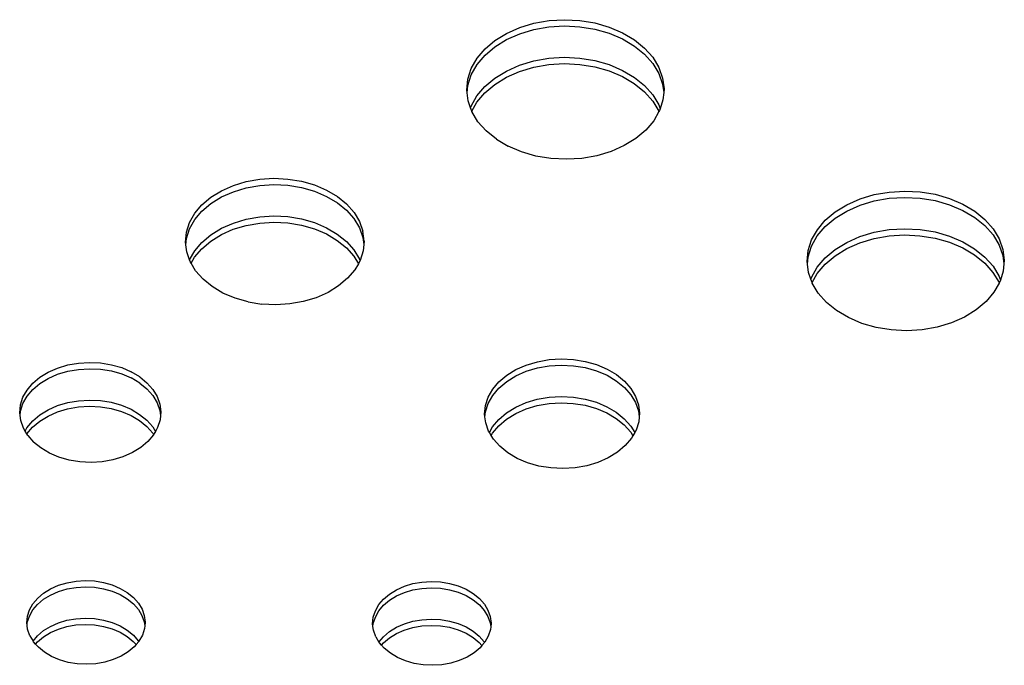
# Model space of a CAD drawing. Units: metres. Extents: x -3.22 to 3.24, y -2.91 to 1.9.
# Drawn here: x -0.23 to 0, y -0.38 to -0.23 of the extents above; entities that cross this region are included whole.
import ezdxf

# ---------------------------------------------------------------- set-up
doc = ezdxf.new("R2010")
doc.units = ezdxf.units.M

msp = doc.modelspace()

# ---------------------------------------------------------------- linework, layer by layer
for p, q in [((-0.11246, -0.23188), (-0.10924, -0.23092)), ((-0.10924, -0.23092), (-0.10585, -0.23032)), ((-0.10585, -0.23032), (-0.10237, -0.23011)), ((-0.10237, -0.23011), (-0.09889, -0.23028)), ((-0.09889, -0.23028), (-0.09548, -0.23084)), ((-0.09548, -0.23084), (-0.09224, -0.23177)), ((-0.11806, -0.23481), (-0.11542, -0.23319)), ((-0.11542, -0.23319), (-0.11246, -0.23188)), ((-0.11542, -0.2346), (-0.11246, -0.2333)), ((-0.11246, -0.2333), (-0.10925, -0.23233)), ((-0.10925, -0.23233), (-0.10586, -0.23174)), ((-0.10586, -0.23174), (-0.10238, -0.23152)), ((-0.10238, -0.23152), (-0.09889, -0.2317)), ((-0.09889, -0.2317), (-0.09548, -0.23225)), ((-0.09548, -0.23225), (-0.09224, -0.23318)), ((-0.09224, -0.23177), (-0.08924, -0.23304)), ((-0.09224, -0.23318), (-0.08924, -0.23446)), ((-0.08924, -0.23304), (-0.08656, -0.23463)), ((-0.1203, -0.2367), (-0.11806, -0.23481)), ((-0.11806, -0.23622), (-0.11542, -0.2346)), ((-0.08924, -0.23446), (-0.08656, -0.23604)), ((-0.08656, -0.23463), (-0.08426, -0.2365)), ((-0.12209, -0.23882), (-0.1203, -0.2367)), ((-0.1203, -0.23812), (-0.11806, -0.23622)), ((-0.08656, -0.23604), (-0.08427, -0.23791)), ((-0.08241, -0.23859), (-0.08426, -0.2365)), ((-0.1234, -0.24111), (-0.12209, -0.23882)), ((-0.1221, -0.24023), (-0.1203, -0.23812)), ((-0.11248, -0.24037), (-0.10927, -0.2394)), ((-0.10927, -0.2394), (-0.10588, -0.23881)), ((-0.10588, -0.23881), (-0.1024, -0.23859)), ((-0.10588, -0.24022), (-0.1024, -0.24001)), ((-0.1024, -0.23859), (-0.09891, -0.23877)), ((-0.1024, -0.24001), (-0.09892, -0.24018)), ((-0.09891, -0.23877), (-0.0955, -0.23932)), ((-0.0955, -0.23932), (-0.09226, -0.24025)), ((-0.08241, -0.24001), (-0.08427, -0.23791)), ((-0.08241, -0.23859), (-0.08104, -0.24087)), ((-0.08241, -0.24001), (-0.08104, -0.24228)), ((-0.12418, -0.24352), (-0.1234, -0.24111)), ((-0.1234, -0.24252), (-0.1221, -0.24023)), ((-0.11808, -0.24329), (-0.11544, -0.24168)), ((-0.11545, -0.24309), (-0.11249, -0.24178)), ((-0.11544, -0.24168), (-0.11248, -0.24037)), ((-0.11249, -0.24178), (-0.10927, -0.24082)), ((-0.10927, -0.24082), (-0.10588, -0.24022)), ((-0.09892, -0.24018), (-0.09551, -0.24074)), ((-0.09551, -0.24074), (-0.09227, -0.24167)), ((-0.09227, -0.24167), (-0.08927, -0.24294)), ((-0.09226, -0.24025), (-0.08926, -0.24153)), ((-0.08926, -0.24153), (-0.08658, -0.24312)), ((-0.08104, -0.24087), (-0.08019, -0.24327)), ((-0.08104, -0.24228), (-0.08019, -0.24468)), ((-0.12442, -0.24598), (-0.12418, -0.24352)), ((-0.12418, -0.24493), (-0.1234, -0.24252)), ((-0.12032, -0.24519), (-0.11808, -0.24329)), ((-0.11808, -0.24471), (-0.11545, -0.24309)), ((-0.08927, -0.24294), (-0.08659, -0.24453)), ((-0.08659, -0.24453), (-0.08429, -0.2464)), ((-0.08658, -0.24312), (-0.08429, -0.24498)), ((-0.08019, -0.24327), (-0.07988, -0.24573)), ((-0.12434, -0.24658), (-0.12442, -0.24598)), ((-0.12434, -0.24658), (-0.12418, -0.24493)), ((-0.12411, -0.24844), (-0.12434, -0.24658)), ((-0.12212, -0.2473), (-0.12032, -0.24519)), ((-0.12212, -0.24872), (-0.12033, -0.2466)), ((-0.12033, -0.2466), (-0.11808, -0.24471)), ((-0.08429, -0.24498), (-0.08243, -0.24708)), ((-0.08429, -0.2464), (-0.08244, -0.24849)), ((-0.08019, -0.24468), (-0.07996, -0.24654)), ((-0.07996, -0.24654), (-0.08012, -0.24819)), ((-0.07988, -0.24573), (-0.07996, -0.24654)), ((-0.12356, -0.25001), (-0.12411, -0.24844)), ((-0.12342, -0.24959), (-0.12212, -0.2473)), ((-0.12329, -0.25077), (-0.12212, -0.24872)), ((-0.08244, -0.24849), (-0.08107, -0.25077)), ((-0.08243, -0.24708), (-0.08106, -0.24935)), ((-0.08012, -0.24819), (-0.08077, -0.25019)), ((-0.12356, -0.25001), (-0.12342, -0.24959)), ((-0.12329, -0.25077), (-0.12356, -0.25001)), ((-0.12326, -0.25084), (-0.12329, -0.25077)), ((-0.12189, -0.25312), (-0.12326, -0.25084)), ((-0.08104, -0.25085), (-0.08221, -0.25289)), ((-0.08107, -0.25077), (-0.08104, -0.25085)), ((-0.08106, -0.24935), (-0.08077, -0.25019)), ((-0.0809, -0.2506), (-0.08104, -0.25085)), ((-0.08077, -0.25019), (-0.0809, -0.2506)), ((-0.12004, -0.25521), (-0.12189, -0.25312)), ((-0.08221, -0.25289), (-0.084, -0.25501)), ((-0.11774, -0.25708), (-0.12004, -0.25521)), ((-0.084, -0.25501), (-0.08624, -0.2569)), ((-0.11774, -0.25708), (-0.11506, -0.25867)), ((-0.08624, -0.2569), (-0.08888, -0.25852)), ((-0.11206, -0.25994), (-0.11506, -0.25867)), ((-0.10882, -0.26087), (-0.11206, -0.25994)), ((-0.09184, -0.25983), (-0.09506, -0.26079)), ((-0.08888, -0.25852), (-0.09184, -0.25983)), ((-0.10541, -0.26143), (-0.10882, -0.26087)), ((-0.10193, -0.2616), (-0.10541, -0.26143)), ((-0.09845, -0.26139), (-0.10193, -0.2616)), ((-0.09506, -0.26079), (-0.09845, -0.26139)), ((-0.1771, -0.2675), (-0.17419, -0.26663)), ((-0.17419, -0.26663), (-0.17112, -0.26608)), ((-0.17112, -0.26608), (-0.16796, -0.26589)), ((-0.16796, -0.26589), (-0.1648, -0.26605)), ((-0.1648, -0.26605), (-0.16172, -0.26655)), ((-0.16172, -0.26655), (-0.15878, -0.26739)), ((-0.18217, -0.27015), (-0.17978, -0.26868)), ((-0.17979, -0.2701), (-0.1771, -0.26891)), ((-0.17978, -0.26868), (-0.1771, -0.2675)), ((-0.1771, -0.26891), (-0.17419, -0.26804)), ((-0.17419, -0.26804), (-0.17112, -0.2675)), ((-0.17112, -0.2675), (-0.16797, -0.26731)), ((-0.16797, -0.26731), (-0.16481, -0.26746)), ((-0.16481, -0.26746), (-0.16172, -0.26797)), ((-0.16172, -0.26797), (-0.15878, -0.26881)), ((-0.15878, -0.26739), (-0.15606, -0.26855)), ((-0.15878, -0.26881), (-0.15607, -0.26996)), ((-0.15606, -0.26855), (-0.15363, -0.26999)), ((-0.03241, -0.26958), (-0.02902, -0.26899)), ((-0.02902, -0.26899), (-0.02554, -0.26877)), ((-0.02554, -0.26877), (-0.02206, -0.26895)), ((-0.02206, -0.26895), (-0.01865, -0.2695)), ((-0.1842, -0.27187), (-0.18217, -0.27015)), ((-0.18217, -0.27157), (-0.17979, -0.2701)), ((-0.15607, -0.26996), (-0.15364, -0.2714)), ((-0.15363, -0.26999), (-0.15155, -0.27168)), ((-0.03859, -0.27185), (-0.03563, -0.27055)), ((-0.03563, -0.27055), (-0.03241, -0.26958)), ((-0.03563, -0.27196), (-0.03242, -0.271)), ((-0.03242, -0.271), (-0.02903, -0.2704)), ((-0.02903, -0.2704), (-0.02555, -0.27019)), ((-0.02555, -0.27019), (-0.02206, -0.27036)), ((-0.02206, -0.27036), (-0.01865, -0.27092)), ((-0.01865, -0.2695), (-0.01541, -0.27043)), ((-0.01865, -0.27092), (-0.01541, -0.27184)), ((-0.01541, -0.27043), (-0.01241, -0.2717)), ((-0.18583, -0.27378), (-0.1842, -0.27187)), ((-0.18583, -0.2752), (-0.18421, -0.27328)), ((-0.18421, -0.27328), (-0.18217, -0.27157)), ((-0.15364, -0.2714), (-0.15156, -0.27309)), ((-0.15156, -0.27309), (-0.14988, -0.27499)), ((-0.15155, -0.27168), (-0.14987, -0.27358)), ((-0.04123, -0.27347), (-0.03859, -0.27185)), ((-0.04123, -0.27489), (-0.03859, -0.27327)), ((-0.03859, -0.27327), (-0.03563, -0.27196)), ((-0.01541, -0.27184), (-0.01241, -0.27312)), ((-0.01241, -0.2717), (-0.00973, -0.27329)), ((-0.01241, -0.27312), (-0.00973, -0.27471)), ((-0.00973, -0.27329), (-0.00743, -0.27516)), ((-0.18702, -0.27727), (-0.18583, -0.2752)), ((-0.18701, -0.27586), (-0.18583, -0.27378)), ((-0.17712, -0.27598), (-0.17421, -0.27511)), ((-0.17421, -0.27511), (-0.17114, -0.27457)), ((-0.17114, -0.27457), (-0.16799, -0.27438)), ((-0.16799, -0.27438), (-0.16483, -0.27453)), ((-0.16483, -0.27453), (-0.16174, -0.27504)), ((-0.16174, -0.27504), (-0.1588, -0.27588)), ((-0.14988, -0.27499), (-0.14864, -0.27706)), ((-0.14987, -0.27358), (-0.14863, -0.27564)), ((-0.14863, -0.27564), (-0.14786, -0.27781)), ((-0.04526, -0.27748), (-0.04347, -0.27537)), ((-0.04347, -0.27537), (-0.04123, -0.27347)), ((-0.04347, -0.27678), (-0.04123, -0.27489)), ((-0.00973, -0.27471), (-0.00744, -0.27657)), ((-0.00743, -0.27516), (-0.00558, -0.27726)), ((-0.18772, -0.27804), (-0.18701, -0.27586)), ((-0.18772, -0.27946), (-0.18702, -0.27727)), ((-0.18219, -0.27864), (-0.17981, -0.27717)), ((-0.17981, -0.27717), (-0.17712, -0.27598)), ((-0.17981, -0.27858), (-0.17713, -0.2774)), ((-0.17713, -0.2774), (-0.17422, -0.27652)), ((-0.17422, -0.27652), (-0.17114, -0.27598)), ((-0.17114, -0.27598), (-0.16799, -0.27579)), ((-0.16799, -0.27579), (-0.16483, -0.27595)), ((-0.16483, -0.27595), (-0.16174, -0.27645)), ((-0.16174, -0.27645), (-0.15881, -0.27729)), ((-0.15881, -0.27729), (-0.15609, -0.27845)), ((-0.1588, -0.27588), (-0.15609, -0.27703)), ((-0.15609, -0.27703), (-0.15366, -0.27847)), ((-0.14864, -0.27706), (-0.14786, -0.27923)), ((-0.14758, -0.28004), (-0.14786, -0.27781)), ((-0.04657, -0.27977), (-0.04526, -0.27748)), ((-0.04527, -0.2789), (-0.04347, -0.27678)), ((-0.03244, -0.27807), (-0.02905, -0.27747)), ((-0.02905, -0.27747), (-0.02557, -0.27726)), ((-0.02557, -0.27726), (-0.02208, -0.27743)), ((-0.02208, -0.27743), (-0.01867, -0.27799)), ((-0.00744, -0.27657), (-0.00558, -0.27867)), ((-0.00558, -0.27726), (-0.00421, -0.27953)), ((-0.18794, -0.28027), (-0.18772, -0.27804)), ((-0.18786, -0.28087), (-0.18772, -0.27946)), ((-0.18423, -0.28035), (-0.18219, -0.27864)), ((-0.18423, -0.28177), (-0.1822, -0.28005)), ((-0.1822, -0.28005), (-0.17981, -0.27858)), ((-0.15609, -0.27845), (-0.15366, -0.27989)), ((-0.15366, -0.27847), (-0.15158, -0.28017)), ((-0.15366, -0.27989), (-0.15158, -0.28158)), ((-0.14786, -0.27923), (-0.14766, -0.28086)), ((-0.14758, -0.28004), (-0.14766, -0.28086)), ((-0.04735, -0.28218), (-0.04657, -0.27977)), ((-0.04657, -0.28119), (-0.04527, -0.2789)), ((-0.03861, -0.28034), (-0.03565, -0.27903)), ((-0.03566, -0.28044), (-0.03244, -0.27948)), ((-0.03565, -0.27903), (-0.03244, -0.27807)), ((-0.03244, -0.27948), (-0.02905, -0.27888)), ((-0.02905, -0.27888), (-0.02557, -0.27867)), ((-0.02557, -0.27867), (-0.02209, -0.27884)), ((-0.02209, -0.27884), (-0.01868, -0.2794)), ((-0.01868, -0.2794), (-0.01544, -0.28033)), ((-0.01867, -0.27799), (-0.01543, -0.27892)), ((-0.01543, -0.27892), (-0.01243, -0.28019)), ((-0.00558, -0.27867), (-0.00421, -0.28095)), ((-0.00421, -0.27953), (-0.00336, -0.28193)), ((-0.18786, -0.28087), (-0.18794, -0.28027)), ((-0.18766, -0.28251), (-0.18786, -0.28087)), ((-0.18702, -0.28431), (-0.18585, -0.28227)), ((-0.18586, -0.28368), (-0.18423, -0.28177)), ((-0.18585, -0.28227), (-0.18423, -0.28035)), ((-0.15158, -0.28017), (-0.1499, -0.28206)), ((-0.15158, -0.28158), (-0.1499, -0.28348)), ((-0.1499, -0.28206), (-0.14866, -0.28413)), ((-0.1478, -0.28228), (-0.14851, -0.28446)), ((-0.14766, -0.28086), (-0.1478, -0.28228)), ((-0.04759, -0.28465), (-0.04735, -0.28218)), ((-0.04735, -0.28359), (-0.04657, -0.28119)), ((-0.04349, -0.28385), (-0.04125, -0.28196)), ((-0.04125, -0.28196), (-0.03861, -0.28034)), ((-0.04125, -0.28337), (-0.03862, -0.28175)), ((-0.03862, -0.28175), (-0.03566, -0.28044)), ((-0.01544, -0.28033), (-0.01244, -0.2816)), ((-0.01244, -0.2816), (-0.00976, -0.28319)), ((-0.01243, -0.28019), (-0.00975, -0.28178)), ((-0.00975, -0.28178), (-0.00746, -0.28365)), ((-0.00421, -0.28095), (-0.00336, -0.28334)), ((-0.00336, -0.28193), (-0.00305, -0.28439)), ((-0.18702, -0.28431), (-0.18766, -0.28251)), ((-0.18689, -0.28468), (-0.18702, -0.28431)), ((-0.18665, -0.28507), (-0.18586, -0.28368)), ((-0.1499, -0.28348), (-0.1489, -0.28515)), ((-0.14853, -0.28449), (-0.1489, -0.28515)), ((-0.14866, -0.28413), (-0.14853, -0.28449)), ((-0.14851, -0.28446), (-0.14853, -0.28449)), ((-0.04751, -0.28524), (-0.04735, -0.28359)), ((-0.04529, -0.28597), (-0.04349, -0.28385)), ((-0.0435, -0.28526), (-0.04125, -0.28337)), ((-0.00976, -0.28319), (-0.00746, -0.28506)), ((-0.00746, -0.28365), (-0.0056, -0.28574)), ((-0.00336, -0.28334), (-0.00313, -0.28521)), ((-0.00305, -0.28439), (-0.00313, -0.28521)), ((-0.18665, -0.28507), (-0.18689, -0.28468)), ((-0.18565, -0.28674), (-0.18665, -0.28507)), ((-0.18396, -0.28864), (-0.18565, -0.28674)), ((-0.14969, -0.28654), (-0.15132, -0.28845)), ((-0.1489, -0.28515), (-0.14969, -0.28654)), ((-0.04751, -0.28524), (-0.04759, -0.28465)), ((-0.04728, -0.28711), (-0.04751, -0.28524)), ((-0.04659, -0.28826), (-0.04529, -0.28597)), ((-0.04529, -0.28738), (-0.0435, -0.28526)), ((-0.00746, -0.28506), (-0.00561, -0.28716)), ((-0.0056, -0.28574), (-0.00423, -0.28802)), ((-0.00313, -0.28521), (-0.00329, -0.28686)), ((-0.18188, -0.29033), (-0.18396, -0.28864)), ((-0.15132, -0.28845), (-0.15335, -0.29017)), ((-0.04673, -0.28867), (-0.04728, -0.28711)), ((-0.04673, -0.28867), (-0.04659, -0.28826)), ((-0.04646, -0.28943), (-0.04673, -0.28867)), ((-0.04646, -0.28943), (-0.04529, -0.28738)), ((-0.00561, -0.28716), (-0.00424, -0.28943)), ((-0.00423, -0.28802), (-0.00394, -0.28885)), ((-0.00394, -0.28885), (-0.00407, -0.28926)), ((-0.00329, -0.28686), (-0.00394, -0.28885)), ((-0.17946, -0.29177), (-0.18188, -0.29033)), ((-0.15335, -0.29017), (-0.15573, -0.29164)), ((-0.04643, -0.28951), (-0.04646, -0.28943)), ((-0.04506, -0.29178), (-0.04643, -0.28951)), ((-0.00421, -0.28951), (-0.00538, -0.29156)), ((-0.00424, -0.28943), (-0.00421, -0.28951)), ((-0.00407, -0.28926), (-0.00421, -0.28951)), ((-0.17674, -0.29293), (-0.17946, -0.29177)), ((-0.1738, -0.29377), (-0.17674, -0.29293)), ((-0.15842, -0.29282), (-0.16133, -0.29369)), ((-0.15573, -0.29164), (-0.15842, -0.29282)), ((-0.04321, -0.29388), (-0.04506, -0.29178)), ((-0.00538, -0.29156), (-0.00717, -0.29367)), ((-0.1738, -0.29377), (-0.17072, -0.29427)), ((-0.16756, -0.29443), (-0.17072, -0.29427)), ((-0.1644, -0.29423), (-0.16756, -0.29443)), ((-0.16133, -0.29369), (-0.1644, -0.29423)), ((-0.04091, -0.29574), (-0.04321, -0.29388)), ((-0.00941, -0.29556), (-0.01205, -0.29718)), ((-0.00717, -0.29367), (-0.00941, -0.29556)), ((-0.03823, -0.29733), (-0.04091, -0.29574)), ((-0.03523, -0.29861), (-0.03823, -0.29733)), ((-0.01205, -0.29718), (-0.01501, -0.29849)), ((-0.03199, -0.29953), (-0.03523, -0.29861)), ((-0.02858, -0.30009), (-0.03199, -0.29953)), ((-0.0251, -0.30027), (-0.02858, -0.30009)), ((-0.02162, -0.30005), (-0.0251, -0.30027)), ((-0.01823, -0.29946), (-0.02162, -0.30005)), ((-0.01501, -0.29849), (-0.01823, -0.29946)), ((-0.10581, -0.30679), (-0.10307, -0.30662)), ((-0.10307, -0.30662), (-0.10033, -0.30676)), ((-0.10033, -0.30676), (-0.09765, -0.3072)), ((-0.21892, -0.30963), (-0.2168, -0.30869)), ((-0.2168, -0.30869), (-0.2145, -0.308)), ((-0.2145, -0.308), (-0.21207, -0.30758)), ((-0.2145, -0.30942), (-0.21208, -0.30899)), ((-0.21208, -0.30899), (-0.20958, -0.30884)), ((-0.21207, -0.30758), (-0.20958, -0.30742)), ((-0.20958, -0.30742), (-0.20708, -0.30755)), ((-0.20958, -0.30884), (-0.20709, -0.30896)), ((-0.20709, -0.30896), (-0.20465, -0.30936)), ((-0.20708, -0.30755), (-0.20465, -0.30795)), ((-0.20465, -0.30795), (-0.20233, -0.30861)), ((-0.20233, -0.30861), (-0.20018, -0.30952)), ((-0.11332, -0.30905), (-0.111, -0.30802)), ((-0.111, -0.30802), (-0.10847, -0.30726)), ((-0.111, -0.30943), (-0.10847, -0.30867)), ((-0.10847, -0.30726), (-0.10581, -0.30679)), ((-0.10847, -0.30867), (-0.10581, -0.30821)), ((-0.10581, -0.30821), (-0.10307, -0.30804)), ((-0.10307, -0.30804), (-0.10033, -0.30817)), ((-0.10033, -0.30817), (-0.09766, -0.30861)), ((-0.09766, -0.30861), (-0.09511, -0.30934)), ((-0.09765, -0.3072), (-0.09511, -0.30793)), ((-0.09511, -0.30793), (-0.09275, -0.30893)), ((-0.09275, -0.30893), (-0.09064, -0.31018)), ((-0.22241, -0.31214), (-0.2208, -0.31079)), ((-0.22081, -0.3122), (-0.21892, -0.31104)), ((-0.2208, -0.31079), (-0.21892, -0.30963)), ((-0.21892, -0.31104), (-0.2168, -0.31011)), ((-0.2168, -0.31011), (-0.2145, -0.30942)), ((-0.20465, -0.30936), (-0.20233, -0.31003)), ((-0.20233, -0.31003), (-0.20018, -0.31094)), ((-0.19826, -0.31066), (-0.20018, -0.30952)), ((-0.19827, -0.31208), (-0.20018, -0.31094)), ((-0.19826, -0.31066), (-0.19662, -0.312)), ((-0.11716, -0.31181), (-0.1154, -0.31032)), ((-0.1154, -0.31032), (-0.11332, -0.30905)), ((-0.1154, -0.31173), (-0.11333, -0.31046)), ((-0.11333, -0.31046), (-0.111, -0.30943)), ((-0.09511, -0.30934), (-0.09275, -0.31034)), ((-0.09275, -0.31034), (-0.09065, -0.31159)), ((-0.09064, -0.31018), (-0.08884, -0.31164)), ((-0.2237, -0.31366), (-0.22241, -0.31214)), ((-0.22241, -0.31356), (-0.22081, -0.3122)), ((-0.19827, -0.31208), (-0.19662, -0.31341)), ((-0.19662, -0.312), (-0.19529, -0.3135)), ((-0.19662, -0.31341), (-0.19529, -0.31491)), ((-0.11857, -0.31347), (-0.11716, -0.31181)), ((-0.11857, -0.31488), (-0.11716, -0.31322)), ((-0.11716, -0.31322), (-0.1154, -0.31173)), ((-0.09065, -0.31159), (-0.08884, -0.31306)), ((-0.08884, -0.31164), (-0.08738, -0.31329)), ((-0.08884, -0.31306), (-0.08738, -0.31471)), ((-0.08738, -0.31329), (-0.0863, -0.31508)), ((-0.22519, -0.31702), (-0.22463, -0.3153)), ((-0.22463, -0.3153), (-0.2237, -0.31366)), ((-0.22463, -0.31671), (-0.2237, -0.31507)), ((-0.2237, -0.31507), (-0.22241, -0.31356)), ((-0.19529, -0.3135), (-0.19431, -0.31513)), ((-0.19529, -0.31491), (-0.19431, -0.31654)), ((-0.19431, -0.31513), (-0.1937, -0.31684)), ((-0.12021, -0.31716), (-0.11959, -0.31527)), ((-0.1196, -0.31668), (-0.11857, -0.31488)), ((-0.11959, -0.31527), (-0.11857, -0.31347)), ((-0.10849, -0.31574), (-0.10583, -0.31528)), ((-0.10583, -0.31528), (-0.10309, -0.31511)), ((-0.10309, -0.31511), (-0.10035, -0.31525)), ((-0.10035, -0.31525), (-0.09768, -0.31568)), ((-0.08738, -0.31471), (-0.08631, -0.31649)), ((-0.0863, -0.31508), (-0.08564, -0.31697)), ((-0.22536, -0.31879), (-0.22519, -0.31702)), ((-0.22519, -0.31844), (-0.22463, -0.31671)), ((-0.21894, -0.31812), (-0.21682, -0.31718)), ((-0.21683, -0.31859), (-0.21453, -0.3179)), ((-0.21682, -0.31718), (-0.21452, -0.31649)), ((-0.21453, -0.3179), (-0.2121, -0.31748)), ((-0.21452, -0.31649), (-0.2121, -0.31606)), ((-0.2121, -0.31606), (-0.2096, -0.31591)), ((-0.2121, -0.31748), (-0.20961, -0.31732)), ((-0.20961, -0.31732), (-0.20711, -0.31745)), ((-0.2096, -0.31591), (-0.20711, -0.31603)), ((-0.20711, -0.31603), (-0.20467, -0.31643)), ((-0.20711, -0.31745), (-0.20467, -0.31785)), ((-0.20467, -0.31643), (-0.20235, -0.3171)), ((-0.20467, -0.31785), (-0.20235, -0.31851)), ((-0.20235, -0.3171), (-0.2002, -0.31801)), ((-0.19431, -0.31654), (-0.1937, -0.31826)), ((-0.1937, -0.31684), (-0.19348, -0.31861)), ((-0.1204, -0.3191), (-0.12021, -0.31716)), ((-0.12021, -0.31858), (-0.1196, -0.31668)), ((-0.11542, -0.3188), (-0.11335, -0.31753)), ((-0.11335, -0.31753), (-0.11102, -0.3165)), ((-0.11103, -0.31792), (-0.1085, -0.31716)), ((-0.11102, -0.3165), (-0.10849, -0.31574)), ((-0.1085, -0.31716), (-0.10583, -0.31669)), ((-0.10583, -0.31669), (-0.1031, -0.31652)), ((-0.1031, -0.31652), (-0.10036, -0.31666)), ((-0.10036, -0.31666), (-0.09768, -0.3171)), ((-0.09768, -0.31568), (-0.09513, -0.31641)), ((-0.09768, -0.3171), (-0.09513, -0.31783)), ((-0.09513, -0.31641), (-0.09277, -0.31741)), ((-0.09513, -0.31783), (-0.09278, -0.31883)), ((-0.09277, -0.31741), (-0.09067, -0.31866)), ((-0.08631, -0.31649), (-0.08564, -0.31838)), ((-0.08564, -0.31697), (-0.08539, -0.3189)), ((-0.22529, -0.31939), (-0.22536, -0.31879)), ((-0.22529, -0.31939), (-0.22519, -0.31844)), ((-0.22514, -0.32055), (-0.22529, -0.31939)), ((-0.22243, -0.32063), (-0.22083, -0.31928)), ((-0.22083, -0.31928), (-0.21894, -0.31812)), ((-0.22083, -0.32069), (-0.21895, -0.31953)), ((-0.21895, -0.31953), (-0.21683, -0.31859)), ((-0.20235, -0.31851), (-0.20021, -0.31942)), ((-0.20021, -0.31942), (-0.19829, -0.32056)), ((-0.2002, -0.31801), (-0.19829, -0.31915)), ((-0.19829, -0.31915), (-0.19664, -0.32048)), ((-0.1937, -0.31826), (-0.19356, -0.31942)), ((-0.19356, -0.31942), (-0.19365, -0.32037)), ((-0.19348, -0.31861), (-0.19356, -0.31942)), ((-0.12032, -0.3197), (-0.1204, -0.3191)), ((-0.12032, -0.3197), (-0.12021, -0.31858)), ((-0.12015, -0.32103), (-0.12032, -0.3197)), ((-0.11718, -0.32029), (-0.11542, -0.3188)), ((-0.11542, -0.32022), (-0.11335, -0.31894)), ((-0.11335, -0.31894), (-0.11103, -0.31792)), ((-0.09278, -0.31883), (-0.09067, -0.32008)), ((-0.09067, -0.31866), (-0.08886, -0.32013)), ((-0.09067, -0.32008), (-0.08887, -0.32154)), ((-0.08564, -0.31838), (-0.08547, -0.31972)), ((-0.08547, -0.31972), (-0.08558, -0.32084)), ((-0.08539, -0.3189), (-0.08547, -0.31972)), ((-0.22453, -0.32227), (-0.22514, -0.32055)), ((-0.22415, -0.3229), (-0.22453, -0.32227)), ((-0.22415, -0.3229), (-0.22372, -0.32215)), ((-0.22372, -0.32215), (-0.22243, -0.32063)), ((-0.22372, -0.32356), (-0.22244, -0.32204)), ((-0.22244, -0.32204), (-0.22083, -0.32069)), ((-0.19829, -0.32056), (-0.19665, -0.3219)), ((-0.19665, -0.3219), (-0.19532, -0.3234)), ((-0.19664, -0.32048), (-0.19531, -0.32198)), ((-0.19531, -0.32198), (-0.19471, -0.32298)), ((-0.19421, -0.32209), (-0.19471, -0.32298)), ((-0.19365, -0.32037), (-0.19421, -0.32209)), ((-0.11949, -0.32292), (-0.12015, -0.32103)), ((-0.11931, -0.32321), (-0.11859, -0.32195)), ((-0.1186, -0.32337), (-0.11719, -0.3217)), ((-0.11859, -0.32195), (-0.11718, -0.32029)), ((-0.11719, -0.3217), (-0.11542, -0.32022)), ((-0.08887, -0.32154), (-0.08741, -0.32319)), ((-0.08886, -0.32013), (-0.0874, -0.32178)), ((-0.0874, -0.32178), (-0.0865, -0.32327)), ((-0.08558, -0.32084), (-0.08619, -0.32273)), ((-0.22372, -0.32356), (-0.22415, -0.3229)), ((-0.22374, -0.32358), (-0.22372, -0.32356)), ((-0.22355, -0.32389), (-0.22372, -0.32356)), ((-0.22355, -0.32389), (-0.22222, -0.3254)), ((-0.19514, -0.32373), (-0.19643, -0.32525)), ((-0.19532, -0.3234), (-0.19513, -0.32371)), ((-0.19513, -0.32371), (-0.19514, -0.32373)), ((-0.19471, -0.32298), (-0.19513, -0.32371)), ((-0.11931, -0.32321), (-0.11949, -0.32292)), ((-0.1189, -0.3239), (-0.11931, -0.32321)), ((-0.1189, -0.3239), (-0.1186, -0.32337)), ((-0.11841, -0.32471), (-0.1189, -0.3239)), ((-0.08722, -0.32453), (-0.08863, -0.32619)), ((-0.08741, -0.32319), (-0.08692, -0.324)), ((-0.08692, -0.324), (-0.08722, -0.32453)), ((-0.0865, -0.32327), (-0.08692, -0.324)), ((-0.08619, -0.32273), (-0.0865, -0.32327)), ((-0.22058, -0.32673), (-0.22222, -0.3254)), ((-0.21866, -0.32787), (-0.22058, -0.32673)), ((-0.19803, -0.3266), (-0.19992, -0.32776)), ((-0.19643, -0.32525), (-0.19803, -0.3266)), ((-0.11695, -0.32635), (-0.11841, -0.32471)), ((-0.11515, -0.32782), (-0.11695, -0.32635)), ((-0.08863, -0.32619), (-0.09039, -0.32768)), ((-0.21651, -0.32878), (-0.21866, -0.32787)), ((-0.21419, -0.32945), (-0.21651, -0.32878)), ((-0.20204, -0.3287), (-0.20434, -0.32939)), ((-0.19992, -0.32776), (-0.20204, -0.3287)), ((-0.11304, -0.32907), (-0.11515, -0.32782)), ((-0.09246, -0.32895), (-0.09479, -0.32998)), ((-0.09039, -0.32768), (-0.09246, -0.32895)), ((-0.21176, -0.32984), (-0.21419, -0.32945)), ((-0.20926, -0.32997), (-0.21176, -0.32984)), ((-0.20677, -0.32982), (-0.20926, -0.32997)), ((-0.20434, -0.32939), (-0.20677, -0.32982)), ((-0.11068, -0.33007), (-0.11304, -0.32907)), ((-0.10814, -0.3308), (-0.11068, -0.33007)), ((-0.10546, -0.33124), (-0.10814, -0.3308)), ((-0.10272, -0.33138), (-0.10546, -0.33124)), ((-0.09998, -0.33121), (-0.10272, -0.33138)), ((-0.09732, -0.33074), (-0.09998, -0.33121)), ((-0.09479, -0.32998), (-0.09732, -0.33074)), ((-0.21838, -0.35848), (-0.2166, -0.3577)), ((-0.2166, -0.3577), (-0.21467, -0.35712)), ((-0.21467, -0.35712), (-0.21264, -0.35676)), ((-0.21264, -0.35676), (-0.21055, -0.35663)), ((-0.21055, -0.35663), (-0.20845, -0.35674)), ((-0.20845, -0.35674), (-0.20641, -0.35707)), ((-0.20641, -0.35707), (-0.20446, -0.35763)), ((-0.20446, -0.35763), (-0.20266, -0.3584)), ((-0.13849, -0.35792), (-0.13656, -0.35734)), ((-0.13656, -0.35734), (-0.13453, -0.35698)), ((-0.13453, -0.35698), (-0.13244, -0.35686)), ((-0.13244, -0.35686), (-0.13034, -0.35696)), ((-0.13034, -0.35696), (-0.1283, -0.35729)), ((-0.1283, -0.35729), (-0.12635, -0.35785)), ((-0.12635, -0.35785), (-0.12455, -0.35862)), ((-0.2213, -0.36059), (-0.21996, -0.35946)), ((-0.21996, -0.35946), (-0.21838, -0.35848)), ((-0.21996, -0.36087), (-0.21838, -0.3599)), ((-0.21838, -0.3599), (-0.2166, -0.35911)), ((-0.2166, -0.35911), (-0.21467, -0.35854)), ((-0.21467, -0.35854), (-0.21264, -0.35818)), ((-0.21264, -0.35818), (-0.21055, -0.35805)), ((-0.21055, -0.35805), (-0.20846, -0.35815)), ((-0.20846, -0.35815), (-0.20641, -0.35849)), ((-0.20641, -0.35849), (-0.20447, -0.35904)), ((-0.20447, -0.35904), (-0.20267, -0.35981)), ((-0.20267, -0.35981), (-0.20106, -0.36076)), ((-0.20266, -0.3584), (-0.20106, -0.35935)), ((-0.20106, -0.35935), (-0.19968, -0.36047)), ((-0.14319, -0.36081), (-0.14185, -0.35968)), ((-0.14185, -0.35968), (-0.14027, -0.35871)), ((-0.14185, -0.36109), (-0.14027, -0.36012)), ((-0.14027, -0.35871), (-0.13849, -0.35792)), ((-0.14027, -0.36012), (-0.13849, -0.35933)), ((-0.13849, -0.35933), (-0.13656, -0.35876)), ((-0.13656, -0.35876), (-0.13453, -0.3584)), ((-0.13453, -0.3584), (-0.13244, -0.35827)), ((-0.13244, -0.35827), (-0.13035, -0.35837)), ((-0.13035, -0.35837), (-0.1283, -0.35871)), ((-0.1283, -0.35871), (-0.12636, -0.35927)), ((-0.12636, -0.35927), (-0.12456, -0.36003)), ((-0.12456, -0.36003), (-0.12295, -0.36098)), ((-0.12455, -0.35862), (-0.12295, -0.35957)), ((-0.12295, -0.35957), (-0.12157, -0.36069)), ((-0.22317, -0.36324), (-0.22238, -0.36186)), ((-0.22239, -0.36328), (-0.22131, -0.36201)), ((-0.22238, -0.36186), (-0.2213, -0.36059)), ((-0.22131, -0.36201), (-0.21996, -0.36087)), ((-0.20106, -0.36076), (-0.19968, -0.36188)), ((-0.19968, -0.36047), (-0.19856, -0.36173)), ((-0.19968, -0.36188), (-0.19857, -0.36314)), ((-0.19856, -0.36173), (-0.19774, -0.36309)), ((-0.14505, -0.36346), (-0.14427, -0.36208)), ((-0.14428, -0.3635), (-0.1432, -0.36223)), ((-0.14427, -0.36208), (-0.14319, -0.36081)), ((-0.1432, -0.36223), (-0.14185, -0.36109)), ((-0.12295, -0.36098), (-0.12157, -0.3621)), ((-0.12157, -0.36069), (-0.12045, -0.36195)), ((-0.12157, -0.3621), (-0.12046, -0.36336)), ((-0.12045, -0.36195), (-0.11963, -0.36331)), ((-0.22363, -0.36468), (-0.22317, -0.36324)), ((-0.22317, -0.36465), (-0.22239, -0.36328)), ((-0.19857, -0.36314), (-0.19775, -0.36451)), ((-0.19775, -0.36451), (-0.19724, -0.36595)), ((-0.19774, -0.36309), (-0.19723, -0.36453)), ((-0.19723, -0.36453), (-0.19705, -0.36601)), ((-0.14552, -0.3649), (-0.14505, -0.36346)), ((-0.14506, -0.36487), (-0.14428, -0.3635)), ((-0.12046, -0.36336), (-0.11964, -0.36473)), ((-0.11963, -0.36331), (-0.11912, -0.36475)), ((-0.22378, -0.36616), (-0.22363, -0.36468)), ((-0.2237, -0.36676), (-0.22378, -0.36616)), ((-0.2237, -0.36676), (-0.22364, -0.3661)), ((-0.22359, -0.36764), (-0.2237, -0.36676)), ((-0.22364, -0.3661), (-0.22317, -0.36465)), ((-0.2184, -0.36697), (-0.21662, -0.36618)), ((-0.21662, -0.36618), (-0.21469, -0.36561)), ((-0.2147, -0.36702), (-0.21266, -0.36666)), ((-0.21469, -0.36561), (-0.21266, -0.36525)), ((-0.21266, -0.36525), (-0.21057, -0.36512)), ((-0.21266, -0.36666), (-0.21057, -0.36653)), ((-0.21057, -0.36512), (-0.20848, -0.36522)), ((-0.21057, -0.36653), (-0.20848, -0.36664)), ((-0.20848, -0.36522), (-0.20643, -0.36556)), ((-0.20848, -0.36664), (-0.20644, -0.36697)), ((-0.20643, -0.36556), (-0.20449, -0.36612)), ((-0.20449, -0.36612), (-0.20269, -0.36688)), ((-0.19724, -0.36595), (-0.19713, -0.36683)), ((-0.19705, -0.36601), (-0.19713, -0.36683)), ((-0.14567, -0.36638), (-0.14552, -0.3649)), ((-0.14559, -0.36698), (-0.14567, -0.36638)), ((-0.14559, -0.36698), (-0.14553, -0.36632)), ((-0.14553, -0.36632), (-0.14506, -0.36487)), ((-0.14029, -0.36719), (-0.13851, -0.36641)), ((-0.13851, -0.36641), (-0.13658, -0.36583)), ((-0.13658, -0.36583), (-0.13455, -0.36547)), ((-0.13455, -0.36547), (-0.13246, -0.36534)), ((-0.13455, -0.36688), (-0.13246, -0.36676)), ((-0.13246, -0.36534), (-0.13037, -0.36545)), ((-0.13246, -0.36676), (-0.13037, -0.36686)), ((-0.13037, -0.36545), (-0.12832, -0.36578)), ((-0.12832, -0.36578), (-0.12638, -0.36634)), ((-0.12638, -0.36634), (-0.12458, -0.3671)), ((-0.11964, -0.36473), (-0.11913, -0.36617)), ((-0.11913, -0.36617), (-0.11902, -0.36705)), ((-0.11912, -0.36475), (-0.11894, -0.36623)), ((-0.11894, -0.36623), (-0.11902, -0.36705)), ((-0.22308, -0.36908), (-0.22359, -0.36764)), ((-0.22133, -0.36908), (-0.21998, -0.36794)), ((-0.21999, -0.36936), (-0.2184, -0.36838)), ((-0.21998, -0.36794), (-0.2184, -0.36697)), ((-0.2184, -0.36838), (-0.21663, -0.3676)), ((-0.21663, -0.3676), (-0.2147, -0.36702)), ((-0.20644, -0.36697), (-0.20449, -0.36753)), ((-0.20449, -0.36753), (-0.20269, -0.36829)), ((-0.20269, -0.36688), (-0.20108, -0.36783)), ((-0.20269, -0.36829), (-0.20108, -0.36925)), ((-0.20108, -0.36783), (-0.1997, -0.36895)), ((-0.1997, -0.36895), (-0.19859, -0.37021)), ((-0.19766, -0.36893), (-0.19844, -0.37031)), ((-0.19719, -0.36749), (-0.19766, -0.36893)), ((-0.19713, -0.36683), (-0.19719, -0.36749)), ((-0.14548, -0.36786), (-0.14559, -0.36698)), ((-0.14497, -0.3693), (-0.14548, -0.36786)), ((-0.14322, -0.3693), (-0.14187, -0.36816)), ((-0.14188, -0.36958), (-0.14029, -0.3686)), ((-0.14187, -0.36816), (-0.14029, -0.36719)), ((-0.14029, -0.3686), (-0.13852, -0.36782)), ((-0.13852, -0.36782), (-0.13659, -0.36724)), ((-0.13659, -0.36724), (-0.13455, -0.36688)), ((-0.13037, -0.36686), (-0.12833, -0.36719)), ((-0.12833, -0.36719), (-0.12638, -0.36775)), ((-0.12638, -0.36775), (-0.12458, -0.36852)), ((-0.12458, -0.3671), (-0.12297, -0.36806)), ((-0.12458, -0.36852), (-0.12297, -0.36947)), ((-0.12297, -0.36806), (-0.12159, -0.36918)), ((-0.11908, -0.36771), (-0.11955, -0.36915)), ((-0.11902, -0.36705), (-0.11908, -0.36771)), ((-0.22308, -0.36908), (-0.22235, -0.37029)), ((-0.22235, -0.37029), (-0.22133, -0.36908)), ((-0.22226, -0.37044), (-0.22235, -0.37029)), ((-0.22177, -0.371), (-0.22226, -0.37044)), ((-0.22177, -0.371), (-0.22133, -0.37049)), ((-0.22115, -0.3717), (-0.22177, -0.371)), ((-0.22133, -0.37049), (-0.21999, -0.36936)), ((-0.20108, -0.36925), (-0.19971, -0.37037)), ((-0.19971, -0.37037), (-0.19909, -0.37107)), ((-0.19909, -0.37107), (-0.19952, -0.37158)), ((-0.19849, -0.37037), (-0.19909, -0.37107)), ((-0.19859, -0.37021), (-0.19849, -0.37037)), ((-0.19844, -0.37031), (-0.19849, -0.37037)), ((-0.14497, -0.3693), (-0.14424, -0.37051)), ((-0.14424, -0.37051), (-0.14322, -0.3693)), ((-0.14415, -0.37067), (-0.14424, -0.37051)), ((-0.14366, -0.37122), (-0.14415, -0.37067)), ((-0.14366, -0.37122), (-0.14322, -0.37071)), ((-0.14304, -0.37192), (-0.14366, -0.37122)), ((-0.14322, -0.37071), (-0.14188, -0.36958)), ((-0.12297, -0.36947), (-0.1216, -0.37059)), ((-0.1216, -0.37059), (-0.12098, -0.37129)), ((-0.12159, -0.36918), (-0.12048, -0.37043)), ((-0.12038, -0.37059), (-0.12098, -0.37129)), ((-0.12048, -0.37043), (-0.12038, -0.37059)), ((-0.12033, -0.37053), (-0.12038, -0.37059)), ((-0.11955, -0.36915), (-0.12033, -0.37053)), ((-0.21977, -0.37282), (-0.22115, -0.3717)), ((-0.21816, -0.37378), (-0.21977, -0.37282)), ((-0.20087, -0.37272), (-0.20245, -0.37369)), ((-0.19952, -0.37158), (-0.20087, -0.37272)), ((-0.14166, -0.37304), (-0.14304, -0.37192)), ((-0.14005, -0.374), (-0.14166, -0.37304)), ((-0.12276, -0.37294), (-0.12434, -0.37391)), ((-0.12141, -0.3718), (-0.12276, -0.37294)), ((-0.12098, -0.37129), (-0.12141, -0.3718)), ((-0.21636, -0.37454), (-0.21816, -0.37378)), ((-0.21441, -0.3751), (-0.21636, -0.37454)), ((-0.21237, -0.37543), (-0.21441, -0.3751)), ((-0.21028, -0.37554), (-0.21237, -0.37543)), ((-0.20819, -0.37541), (-0.21028, -0.37554)), ((-0.20615, -0.37505), (-0.20819, -0.37541)), ((-0.20422, -0.37447), (-0.20615, -0.37505)), ((-0.20245, -0.37369), (-0.20422, -0.37447)), ((-0.13825, -0.37476), (-0.14005, -0.374)), ((-0.1363, -0.37532), (-0.13825, -0.37476)), ((-0.13426, -0.37565), (-0.1363, -0.37532)), ((-0.13217, -0.37576), (-0.13426, -0.37565)), ((-0.13008, -0.37563), (-0.13217, -0.37576)), ((-0.12804, -0.37527), (-0.13008, -0.37563)), ((-0.12611, -0.37469), (-0.12804, -0.37527)), ((-0.12434, -0.37391), (-0.12611, -0.37469))]:
    msp.add_line(p, q)

doc.saveas('drawing.dxf')
